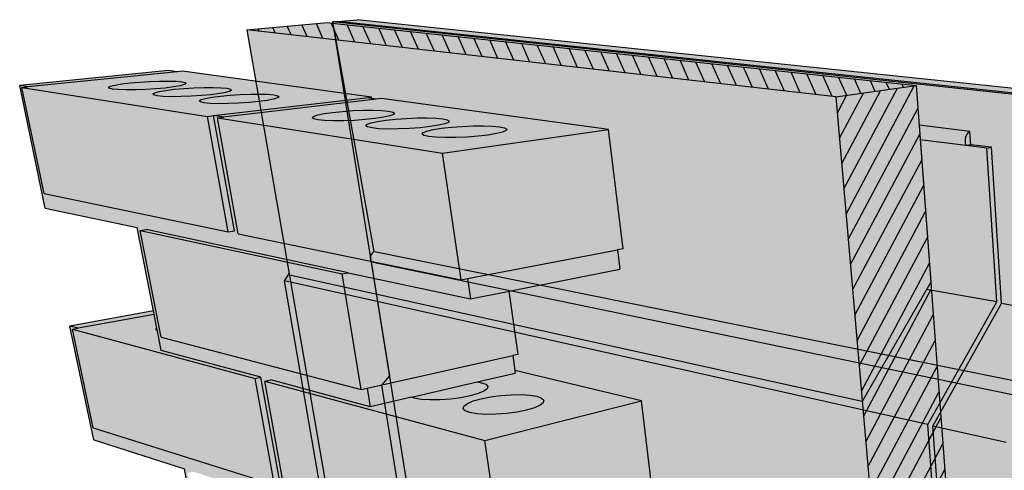
# Model space of a CAD drawing. Units: inches. Extents: x 1567.9 to 1625.5, y 1686.3 to 1729.3.
# Drawn here: x 1567.9 to 1603.6, y 1713 to 1729.3 of the extents above; entities that cross this region are included whole.
import ezdxf

# ---------------------------------------------------------------- set-up
doc = ezdxf.new("R2010")
doc.units = ezdxf.units.IN
doc.header["$MEASUREMENT"] = 0
for name, color, linetype in [('00 STATIC CONTENTS', 7, 'Continuous'), ('12 INSULATION (Select All That Apply)', 7, 'Continuous'), ('121 Insulation Behind Cladding', 7, 'Continuous'), ('122 + Redirect Drainage Plane', 7, 'Continuous'), ('81 Masonry', 7, 'Continuous')]:
    doc.layers.add(name, color=color, linetype=linetype)

msp = doc.modelspace()

# ---------------------------------------------------------------- hatches: boundary and pattern name
at = {"layer": '00 STATIC CONTENTS'}
h = msp.add_hatch(color=9, dxfattribs=at)
h.dxf.hatch_style = 1
h.paths.add_polyline_path([(1580.171, 1729.278), (1579.473, 1729.216), (1624.886, 1724.398), (1625.472, 1724.545)])
h.paths.add_polyline_path([(1625.472, 1724.545), (1624.886, 1724.398), (1623.834, 1686.439), (1624.336, 1686.905)])
h = msp.add_hatch(color=252, dxfattribs=at)
h.dxf.hatch_style = 1
h.paths.add_polyline_path([(1624.886, 1724.398), (1624.738, 1724.361), (1623.707, 1686.321), (1623.834, 1686.439)])
h.paths.add_polyline_path([(1579.473, 1729.216), (1579.297, 1729.2), (1624.738, 1724.361), (1624.886, 1724.398)])
h = msp.add_hatch(color=254, dxfattribs=at)
h.dxf.hatch_style = 1
h.paths.add_polyline_path([(1579.297, 1729.2), (1583.578, 1702.527), (1623.707, 1686.321), (1624.738, 1724.361)])
at = {"layer": '12 INSULATION (Select All That Apply)'}
h = msp.add_hatch(color=252, dxfattribs=at)
h.dxf.hatch_style = 1
h.paths.add_polyline_path([(1579.473, 1729.216), (1579.297, 1729.2), (1624.738, 1724.361), (1624.886, 1724.398)])
h = msp.add_hatch(color=254, dxfattribs=at)
h.dxf.hatch_style = 1
h.paths.add_polyline_path([(1624.738, 1724.361), (1579.297, 1729.2), (1580.786, 1720.887), (1612.916, 1714.396), (1612.927, 1713.919), (1614.346, 1713.626), (1614.443, 1707.99), (1614.264, 1707.694), (1622.28, 1705.641), (1622.097, 1695.631), (1618.687, 1693.106), (1618.479, 1692.953), (1617.324, 1692.098), (1614.665, 1690.13), (1614.527, 1690.028), (1623.707, 1686.321)])
h = msp.add_hatch(color=8, dxfattribs=at)
h.dxf.hatch_style = 1
h.paths.add_polyline_path([(1580.804, 1720.883), (1580.772, 1720.866), (1580.742, 1720.844), (1580.716, 1720.818), (1580.693, 1720.788), (1580.676, 1720.754), (1580.662, 1720.718), (1580.655, 1720.68), (1580.652, 1720.642), (1580.655, 1720.603), (1580.663, 1720.566), (1580.676, 1720.53), (1580.694, 1720.496), (1606.714, 1715.115), (1612.772, 1713.862), (1612.753, 1713.928), (1612.747, 1714.029), (1612.76, 1714.134), (1612.792, 1714.234), (1612.84, 1714.321), (1612.909, 1714.397)])
h.paths.add_polyline_path([(1612.916, 1714.396), (1612.884, 1714.37), (1612.855, 1714.338), (1612.828, 1714.299), (1612.804, 1714.256), (1612.784, 1714.209), (1612.768, 1714.159), (1612.757, 1714.108), (1612.75, 1714.055), (1612.748, 1714.003), (1612.751, 1713.953), (1612.759, 1713.906), (1612.772, 1713.862), (1612.927, 1713.919)])
h = msp.add_hatch(color=254, dxfattribs=at)
h.dxf.hatch_style = 1
h.paths.add_polyline_path([(1614.192, 1713.568), (1612.772, 1713.862), (1606.714, 1715.115), (1580.694, 1720.496), (1581.356, 1716.374), (1581.069, 1716.042), (1582.18, 1709.182), (1614.171, 1698.508), (1613.996, 1707.55), (1614.291, 1708.035)])
h.paths.add_polyline_path([(1582.18, 1709.182), (1574.243, 1706.822), (1606.651, 1693.949), (1614.171, 1698.508)])
at = {"layer": '121 Insulation Behind Cladding'}
h = msp.add_hatch(color=9, dxfattribs=at)
h.dxf.hatch_style = 1
h.paths.add_polyline_path([(1597.528, 1726.478), (1576.177, 1728.915), (1579.733, 1708.431), (1582.977, 1707.288), (1599.696, 1701.399)])
h.paths.add_polyline_path([(1600.435, 1726.891), (1597.528, 1726.478), (1599.696, 1701.399), (1602.24, 1702.57)])
h.paths.add_polyline_path([(1600.435, 1726.891), (1579.486, 1729.134), (1579.097, 1729.175), (1576.177, 1728.915), (1597.528, 1726.478)])
h = msp.add_hatch(dxfattribs=at)
h.set_pattern_fill('ANSI31', scale=4, angle=69)
h.set_pattern_definition([(114, (-109.67133, -5.6452), (-0.45677273, -0.20336832), [])])
h.paths.add_polyline_path([(1597.528, 1726.478), (1600.435, 1726.891), (1579.486, 1729.134), (1579.097, 1729.175), (1576.177, 1728.915)])
h = msp.add_hatch(dxfattribs=at)
h.set_pattern_fill('ANSI31', scale=4, angle=17)
h.set_pattern_definition([(62, (-109.67133, -5.6452), (-0.4414738, 0.23473578), [])])
h.paths.add_polyline_path([(1599.696, 1701.399), (1602.24, 1702.57), (1600.435, 1726.891), (1597.528, 1726.478)])
at = {"layer": '122 + Redirect Drainage Plane'}
h = msp.add_hatch(color=8, dxfattribs=at)
h.dxf.hatch_style = 1
h.paths.add_polyline_path([(1602.283, 1725.148), (1602.312, 1725.182), (1602.344, 1725.209), (1602.378, 1725.23), (1600.542, 1725.452), (1600.581, 1724.928), (1602.237, 1724.72), (1602.221, 1724.766), (1602.211, 1724.815), (1602.205, 1724.866), (1602.205, 1724.917), (1602.211, 1724.968), (1602.221, 1725.018), (1602.237, 1725.065), (1602.258, 1725.109)])
h.paths.add_polyline_path([(1602.378, 1725.23), (1602.344, 1725.209), (1602.312, 1725.182), (1602.283, 1725.148), (1602.258, 1725.109), (1602.237, 1725.065), (1602.221, 1725.018), (1602.211, 1724.968), (1602.205, 1724.917), (1602.205, 1724.866), (1602.211, 1724.815), (1602.221, 1724.766), (1602.237, 1724.72), (1602.41, 1724.75)])
h = msp.add_hatch(color=254, dxfattribs=at)
h.dxf.hatch_style = 1
h.paths.add_polyline_path([(1600.855, 1714.611), (1577.538, 1719.813), (1579.502, 1708.561), (1601.919, 1700.677)])
h.paths.add_polyline_path([(1579.502, 1708.561), (1574.208, 1706.995), (1596.642, 1698.13), (1601.919, 1700.677)])
h.paths.add_polyline_path([(1603.354, 1719.058), (1600.811, 1719.508), (1598.481, 1715.452), (1577.684, 1720.029), (1577.538, 1719.813), (1600.855, 1714.611)])
h.paths.add_polyline_path([(1602.997, 1724.625), (1602.237, 1724.72), (1600.581, 1724.928), (1600.964, 1719.773), (1600.811, 1719.508), (1603.354, 1719.058)])
h = msp.add_hatch(color=252, dxfattribs=at)
h.dxf.hatch_style = 1
h.paths.add_polyline_path([(1574.208, 1706.995), (1574.243, 1706.822), (1583.648, 1703.086), (1596.664, 1697.916), (1596.642, 1698.13)])
h.paths.add_polyline_path([(1601.039, 1714.569), (1603.528, 1719.005), (1603.169, 1724.655), (1602.997, 1724.625), (1603.354, 1719.058), (1600.855, 1714.611), (1601.919, 1700.677), (1596.642, 1698.13), (1596.664, 1697.916), (1602.098, 1700.553)])
h.paths.add_polyline_path([(1602.41, 1724.75), (1602.237, 1724.72), (1602.997, 1724.625), (1603.169, 1724.655)])
h = msp.add_hatch(color=9, dxfattribs=at)
h.dxf.hatch_style = 1
h.paths.add_polyline_path([(1603.696, 1713.976), (1601.039, 1714.569), (1602.098, 1700.553), (1604.613, 1699.667)])
h.paths.add_polyline_path([(1606.193, 1718.534), (1603.528, 1719.005), (1601.039, 1714.569), (1603.696, 1713.976)])
h.paths.add_polyline_path([(1606.193, 1718.534), (1603.696, 1713.976), (1604.613, 1699.667), (1607.109, 1700.949)])
at = {"layer": '81 Masonry'}
h = msp.add_hatch(color=255, dxfattribs=at)
h.dxf.hatch_style = 1
h.paths.add_polyline_path([(1573.649, 1727.392), (1573.341, 1727.435), (1567.945, 1726.891), (1568.246, 1726.844)])
h = msp.add_hatch(color=255, dxfattribs=at)
h.dxf.hatch_style = 1
h.paths.add_polyline_path([(1580.49, 1726.453), (1580.691, 1726.477), (1579.893, 1726.586), (1573.846, 1727.412), (1573.649, 1727.392), (1568.246, 1726.844), (1568.028, 1726.822), (1574.746, 1725.776), (1574.97, 1725.802)])
h.paths.add_polyline_path([(1573.439, 1726.49), (1573.149, 1726.5), (1572.933, 1726.521), (1572.806, 1726.552), (1572.775, 1726.589), (1572.843, 1726.631), (1573.003, 1726.675), (1573.244, 1726.718), (1573.548, 1726.756), (1573.895, 1726.788), (1574.261, 1726.811), (1574.623, 1726.823), (1574.956, 1726.825), (1575.239, 1726.816), (1575.454, 1726.796), (1575.585, 1726.767), (1575.624, 1726.73), (1575.567, 1726.689), (1575.417, 1726.645), (1575.183, 1726.602), (1574.88, 1726.562), (1574.529, 1726.529), (1574.154, 1726.505), (1573.782, 1726.492)], flags=16)
h.paths.add_polyline_path([(1573.524, 1726.841), (1573.222, 1726.804), (1572.874, 1726.772), (1572.504, 1726.749), (1572.138, 1726.736), (1571.801, 1726.735), (1571.519, 1726.744), (1571.31, 1726.764), (1571.19, 1726.793), (1571.165, 1726.829), (1571.238, 1726.87), (1571.401, 1726.912), (1571.642, 1726.953), (1571.945, 1726.99), (1572.289, 1727.02), (1572.651, 1727.042), (1573.007, 1727.054), (1573.334, 1727.056), (1573.61, 1727.047), (1573.817, 1727.028), (1573.942, 1727), (1573.975, 1726.965), (1573.913, 1726.925), (1573.76, 1726.883)], flags=16)
h.paths.add_polyline_path([(1574.455, 1726.339), (1574.518, 1726.383), (1574.675, 1726.428), (1574.915, 1726.473), (1575.22, 1726.513), (1575.569, 1726.546), (1575.94, 1726.57), (1576.307, 1726.583), (1576.647, 1726.585), (1576.938, 1726.575), (1577.16, 1726.554), (1577.299, 1726.524), (1577.344, 1726.486), (1577.292, 1726.442), (1577.145, 1726.397), (1576.913, 1726.352), (1576.61, 1726.31), (1576.256, 1726.276), (1575.877, 1726.251), (1575.498, 1726.237), (1575.148, 1726.235), (1574.85, 1726.246), (1574.626, 1726.267), (1574.492, 1726.299)], flags=16)
h.paths.add_polyline_path([(1574.97, 1725.802), (1574.746, 1725.776), (1575.505, 1721.598), (1575.724, 1721.633)])
h = msp.add_hatch(color=255, dxfattribs=at)
h.dxf.hatch_style = 1
h.paths.add_polyline_path([(1578.417, 1707.376), (1579.063, 1703.795), (1586.776, 1700.628), (1586.209, 1704.489)], flags=17)
h.paths.add_polyline_path([(1578.068, 1707.506), (1571.56, 1709.917), (1572.256, 1706.589), (1578.717, 1703.937)], flags=17)
h.paths.add_polyline_path([(1574.729, 1709.274), (1574.03, 1712.854), (1574.234, 1712.903), (1577.492, 1711.86), (1581.415, 1710.604), (1585.731, 1709.223), (1585.633, 1709.892), (1585.423, 1709.829), (1577.526, 1712.312), (1576.828, 1716.182), (1577.041, 1716.228), (1580.649, 1715.259), (1580.54, 1715.927), (1580.325, 1715.879), (1573.067, 1717.781), (1572.313, 1721.642), (1572.529, 1721.675), (1575.845, 1720.967), (1579.852, 1720.112), (1584.279, 1719.167), (1584.172, 1719.897), (1583.949, 1719.855), (1575.865, 1721.524), (1575.108, 1725.719), (1575.333, 1725.746), (1574.97, 1725.802), (1575.724, 1721.633), (1575.505, 1721.598), (1568.831, 1722.976), (1568.028, 1726.822), (1568.246, 1726.844), (1567.945, 1726.891), (1568.873, 1722.455), (1572.201, 1721.745), (1572.791, 1718.729), (1572.816, 1718.603), (1572.913, 1718.109), (1572.934, 1718.002), (1573.073, 1717.293), (1576.685, 1716.323), (1577.381, 1712.475), (1577.174, 1712.423), (1570.605, 1714.489), (1569.858, 1718.062), (1570.066, 1718.1), (1569.768, 1718.179), (1570.631, 1714.056), (1573.912, 1713.006), (1574.339, 1710.823), (1574.373, 1710.652), (1574.504, 1709.981), (1574.532, 1709.837), (1574.72, 1708.875), (1578.269, 1707.566), (1578.913, 1704.003), (1578.717, 1703.937), (1572.256, 1706.589), (1571.56, 1709.917), (1571.757, 1709.968), (1571.463, 1710.077), (1572.268, 1706.234), (1575.87, 1704.739), (1579.016, 1703.433), (1582.908, 1701.818), (1587.064, 1700.093), (1586.974, 1700.708), (1586.776, 1700.628), (1579.063, 1703.795), (1578.417, 1707.376), (1578.618, 1707.438), (1582.149, 1706.135), (1582.048, 1706.75), (1581.845, 1706.685)])
h = msp.add_hatch(color=255, dxfattribs=at)
h.dxf.hatch_style = 1
h.paths.add_polyline_path([(1589.698, 1720.246), (1589.614, 1720.938), (1584.172, 1719.897), (1584.279, 1719.167), (1585.687, 1719.447)])
h.paths.add_polyline_path([(1589.286, 1725.302), (1583.274, 1724.447), (1583.949, 1719.855), (1584.172, 1719.897), (1589.614, 1720.938), (1589.811, 1720.976)])
h.paths.add_polyline_path([(1583.274, 1724.447), (1575.108, 1725.719), (1575.865, 1721.524), (1583.949, 1719.855)])
h.paths.add_polyline_path([(1574.746, 1725.776), (1568.028, 1726.822), (1568.831, 1722.976), (1575.505, 1721.598)])
h = msp.add_hatch(color=255, dxfattribs=at)
h.dxf.hatch_style = 1
h.paths.add_polyline_path([(1572.289, 1727.02), (1571.945, 1726.99), (1571.642, 1726.953), (1571.401, 1726.912), (1571.238, 1726.87), (1571.165, 1726.829), (1571.19, 1726.793), (1571.31, 1726.764), (1571.519, 1726.744), (1571.801, 1726.735), (1572.138, 1726.736), (1572.504, 1726.749), (1572.874, 1726.772), (1573.222, 1726.804), (1573.524, 1726.841), (1573.76, 1726.883), (1573.913, 1726.925), (1573.975, 1726.965), (1573.942, 1727), (1573.817, 1727.028), (1573.61, 1727.047), (1573.334, 1727.056), (1573.007, 1727.054), (1572.651, 1727.042)])
h.paths.add_polyline_path([(1574.154, 1726.505), (1574.529, 1726.529), (1574.88, 1726.562), (1575.183, 1726.602), (1575.417, 1726.645), (1575.567, 1726.689), (1575.624, 1726.73), (1575.585, 1726.767), (1575.454, 1726.796), (1575.239, 1726.816), (1574.956, 1726.825), (1574.623, 1726.823), (1574.261, 1726.811), (1573.895, 1726.788), (1573.548, 1726.756), (1573.244, 1726.718), (1573.003, 1726.675), (1572.843, 1726.631), (1572.775, 1726.589), (1572.806, 1726.552), (1572.933, 1726.521), (1573.149, 1726.5), (1573.439, 1726.49), (1573.782, 1726.492)])
h.paths.add_polyline_path([(1576.61, 1726.31), (1576.913, 1726.352), (1577.145, 1726.397), (1577.292, 1726.442), (1577.344, 1726.486), (1577.299, 1726.524), (1577.16, 1726.554), (1576.938, 1726.575), (1576.647, 1726.585), (1576.307, 1726.583), (1575.94, 1726.57), (1575.569, 1726.546), (1575.22, 1726.513), (1574.915, 1726.473), (1574.675, 1726.428), (1574.518, 1726.383), (1574.455, 1726.339), (1574.492, 1726.299), (1574.626, 1726.267), (1574.85, 1726.246), (1575.148, 1726.235), (1575.498, 1726.237), (1575.877, 1726.251), (1576.256, 1726.276)])
h = msp.add_hatch(color=255, dxfattribs=at)
h.dxf.hatch_style = 1
h.paths.add_polyline_path([(1580.858, 1726.403), (1580.699, 1726.424), (1580.49, 1726.453), (1574.97, 1725.802), (1575.333, 1725.746)])
h = msp.add_hatch(color=255, dxfattribs=at)
h.dxf.hatch_style = 1
h.paths.add_polyline_path([(1589.286, 1725.302), (1581.058, 1726.426), (1580.858, 1726.403), (1575.333, 1725.746), (1575.108, 1725.719), (1583.274, 1724.447)])
h.paths.add_polyline_path([(1585.445, 1725.205), (1585.224, 1725.15), (1584.922, 1725.1), (1584.559, 1725.058), (1584.159, 1725.028), (1583.753, 1725.011), (1583.368, 1725.009), (1583.031, 1725.021), (1582.632, 1725.062), (1582.49, 1725.159), (1582.7, 1725.243), (1582.931, 1725.297), (1583.236, 1725.346), (1583.596, 1725.385), (1583.985, 1725.414), (1584.379, 1725.43), (1584.751, 1725.432), (1585.079, 1725.421), (1585.474, 1725.382), (1585.636, 1725.289)], flags=16)
h.paths.add_polyline_path([(1583.352, 1725.505), (1583.128, 1725.453), (1582.824, 1725.405), (1582.463, 1725.366), (1582.069, 1725.337), (1581.669, 1725.32), (1581.293, 1725.318), (1580.966, 1725.33), (1580.583, 1725.369), (1580.458, 1725.461), (1580.677, 1725.542), (1580.91, 1725.593), (1581.216, 1725.64), (1581.573, 1725.678), (1581.958, 1725.705), (1582.346, 1725.721), (1582.71, 1725.723), (1583.028, 1725.711), (1583.409, 1725.675), (1583.552, 1725.585)], flags=16)
h.paths.add_polyline_path([(1581.492, 1725.843), (1581.354, 1725.792), (1581.127, 1725.742), (1580.823, 1725.697), (1580.464, 1725.659), (1580.074, 1725.631), (1579.681, 1725.616), (1579.313, 1725.614), (1578.832, 1725.631), (1578.521, 1725.703), (1578.597, 1725.777), (1578.746, 1725.827), (1578.981, 1725.876), (1579.287, 1725.921), (1579.642, 1725.957), (1580.023, 1725.983), (1580.404, 1725.998), (1580.76, 1726), (1581.23, 1725.983), (1581.549, 1725.915)], flags=16)
h = msp.add_hatch(color=255, dxfattribs=at)
h.dxf.hatch_style = 1
h.paths.add_polyline_path([(1581.127, 1725.742), (1581.354, 1725.792), (1581.492, 1725.843), (1581.53, 1725.89), (1581.468, 1725.933), (1581.311, 1725.966), (1581.069, 1725.989), (1580.76, 1726), (1580.404, 1725.998), (1580.023, 1725.983), (1579.642, 1725.957), (1579.287, 1725.921), (1578.981, 1725.876), (1578.746, 1725.827), (1578.597, 1725.777), (1578.547, 1725.728), (1578.6, 1725.684), (1578.753, 1725.649), (1578.996, 1725.625), (1579.313, 1725.614), (1579.681, 1725.616), (1580.074, 1725.631), (1580.464, 1725.659), (1580.823, 1725.697)])
h.paths.add_polyline_path([(1581.669, 1725.32), (1582.069, 1725.337), (1582.463, 1725.366), (1582.824, 1725.405), (1583.128, 1725.453), (1583.352, 1725.505), (1583.484, 1725.558), (1583.515, 1725.608), (1583.445, 1725.652), (1583.279, 1725.687), (1583.028, 1725.711), (1582.71, 1725.723), (1582.346, 1725.721), (1581.958, 1725.705), (1581.573, 1725.678), (1581.216, 1725.64), (1580.91, 1725.593), (1580.677, 1725.542), (1580.533, 1725.489), (1580.49, 1725.438), (1580.551, 1725.392), (1580.713, 1725.356), (1580.966, 1725.33), (1581.293, 1725.318)])
h.paths.add_polyline_path([(1584.159, 1725.028), (1584.559, 1725.058), (1584.922, 1725.1), (1585.224, 1725.15), (1585.445, 1725.205), (1585.571, 1725.26), (1585.595, 1725.313), (1585.515, 1725.359), (1585.339, 1725.396), (1585.079, 1725.421), (1584.751, 1725.432), (1584.379, 1725.43), (1583.985, 1725.414), (1583.596, 1725.385), (1583.236, 1725.346), (1582.931, 1725.297), (1582.7, 1725.243), (1582.562, 1725.188), (1582.526, 1725.134), (1582.596, 1725.086), (1582.768, 1725.048), (1583.031, 1725.021), (1583.368, 1725.009), (1583.753, 1725.011)])
h = msp.add_hatch(color=255, dxfattribs=at)
h.dxf.hatch_style = 1
h.paths.add_polyline_path([(1575.845, 1720.967), (1572.529, 1721.675), (1572.313, 1721.642), (1579.631, 1720.072), (1579.852, 1720.112)])
h = msp.add_hatch(color=255, dxfattribs=at)
h.dxf.hatch_style = 1
h.paths.add_polyline_path([(1586.806, 1715.31), (1586.921, 1715.404), (1586.938, 1715.493), (1586.857, 1715.571), (1586.684, 1715.634), (1586.432, 1715.676), (1586.117, 1715.696), (1585.76, 1715.693), (1585.384, 1715.665), (1585.013, 1715.617), (1584.673, 1715.549), (1584.385, 1715.467), (1584.17, 1715.376), (1584.043, 1715.282), (1584.015, 1715.191), (1584.087, 1715.11), (1584.256, 1715.045), (1584.511, 1715), (1584.835, 1714.979), (1585.204, 1714.983), (1585.591, 1715.011), (1585.971, 1715.063), (1586.314, 1715.134), (1586.599, 1715.218)])
h.paths.add_polyline_path([(1584.767, 1715.819), (1584.888, 1715.909), (1584.912, 1715.994), (1584.84, 1716.069), (1584.677, 1716.129), (1584.52, 1716.155), (1582.149, 1715.606), (1582.252, 1715.566), (1582.498, 1715.523), (1582.812, 1715.503), (1583.173, 1715.506), (1583.554, 1715.534), (1583.929, 1715.583), (1584.271, 1715.651), (1584.557, 1715.731)], flags=17)
h.paths.add_polyline_path([(1585.905, 1716.475), (1585.892, 1716.568), (1585.816, 1717.111), (1580.54, 1715.927), (1580.649, 1715.259), (1582.149, 1715.606), (1584.52, 1716.155)])
h.paths.add_polyline_path([(1585.687, 1719.447), (1584.279, 1719.167), (1579.852, 1720.112), (1579.631, 1720.072), (1580.325, 1715.879), (1580.54, 1715.927), (1585.816, 1717.111), (1586.007, 1717.154)])
h.paths.add_polyline_path([(1579.631, 1720.072), (1572.313, 1721.642), (1573.067, 1717.781), (1580.325, 1715.879)])
h = msp.add_hatch(color=255, dxfattribs=at)
h.dxf.hatch_style = 1
h.paths.add_polyline_path([(1572.816, 1718.603), (1572.791, 1718.729), (1569.768, 1718.179), (1570.066, 1718.1)])
h.paths.add_polyline_path([(1572.881, 1718.074), (1572.913, 1718.109), (1572.816, 1718.603), (1570.066, 1718.1), (1569.858, 1718.062), (1576.473, 1716.278), (1576.685, 1716.323), (1573.073, 1717.293), (1572.934, 1718.002), (1572.91, 1718.012)])
h.paths.add_polyline_path([(1576.685, 1716.323), (1576.473, 1716.278), (1577.174, 1712.423), (1577.381, 1712.475)])
h = msp.add_hatch(color=255, dxfattribs=at)
h.dxf.hatch_style = 1
h.paths.add_polyline_path([(1590.852, 1710.801), (1590.775, 1711.438), (1585.633, 1709.892), (1585.731, 1709.223), (1587.059, 1709.632)])
h.paths.add_polyline_path([(1590.775, 1711.438), (1590.961, 1711.494), (1590.478, 1715.475), (1584.806, 1714.032), (1585.423, 1709.829), (1585.633, 1709.892)])
h.paths.add_polyline_path([(1584.806, 1714.032), (1576.828, 1716.182), (1577.526, 1712.312), (1585.423, 1709.829)])
h.paths.add_polyline_path([(1576.473, 1716.278), (1569.858, 1718.062), (1570.605, 1714.489), (1577.174, 1712.423)])
h = msp.add_hatch(color=255, dxfattribs=at)
h.dxf.hatch_style = 1
h.paths.add_polyline_path([(1590.478, 1715.475), (1585.892, 1716.568), (1585.905, 1716.475), (1584.52, 1716.155), (1584.677, 1716.129), (1584.84, 1716.069), (1584.912, 1715.994), (1584.888, 1715.909), (1584.767, 1715.819), (1584.557, 1715.731), (1584.271, 1715.651), (1583.929, 1715.583), (1583.554, 1715.534), (1583.173, 1715.506), (1582.812, 1715.503), (1582.498, 1715.523), (1582.252, 1715.566), (1582.149, 1715.606), (1580.649, 1715.259), (1577.041, 1716.228), (1576.828, 1716.182), (1584.806, 1714.032)])
h.paths.add_polyline_path([(1584.087, 1715.11), (1584.015, 1715.191), (1584.043, 1715.282), (1584.17, 1715.376), (1584.385, 1715.467), (1584.673, 1715.549), (1585.013, 1715.617), (1585.384, 1715.665), (1585.76, 1715.693), (1586.117, 1715.696), (1586.432, 1715.676), (1586.684, 1715.634), (1586.857, 1715.571), (1586.938, 1715.493), (1586.921, 1715.404), (1586.806, 1715.31), (1586.599, 1715.218), (1586.314, 1715.134), (1585.971, 1715.063), (1585.591, 1715.011), (1585.204, 1714.983), (1584.835, 1714.979), (1584.511, 1715), (1584.256, 1715.045)], flags=16)

# ---------------------------------------------------------------- linework, layer by layer
at = {"layer": '00 STATIC CONTENTS'}
for p, q in [((1579.473, 1729.216), (1580.171, 1729.278)), ((1625.472, 1724.545), (1580.171, 1729.278)), ((1579.473, 1729.216), (1579.297, 1729.2)), ((1583.578, 1702.527), (1579.297, 1729.2)), ((1624.738, 1724.361), (1579.297, 1729.2)), ((1624.886, 1724.398), (1579.473, 1729.216))]:
    msp.add_line(p, q, dxfattribs=at)
at = {"layer": '12 INSULATION (Select All That Apply)'}
for p, q in [((1579.473, 1729.216), (1579.297, 1729.2)), ((1624.738, 1724.361), (1579.297, 1729.2)), ((1580.788, 1720.875), (1579.297, 1729.2)), ((1624.886, 1724.398), (1579.473, 1729.216)), ((1580.655, 1720.68), (1580.652, 1720.642)), ((1580.662, 1720.718), (1580.655, 1720.68)), ((1580.676, 1720.754), (1580.662, 1720.718)), ((1580.693, 1720.788), (1580.676, 1720.754)), ((1580.716, 1720.818), (1580.693, 1720.788)), ((1580.742, 1720.844), (1580.716, 1720.818)), ((1580.772, 1720.866), (1580.742, 1720.844)), ((1580.804, 1720.883), (1580.772, 1720.866)), ((1580.804, 1720.883), (1612.916, 1714.396)), ((1580.652, 1720.642), (1580.655, 1720.603)), ((1580.655, 1720.603), (1580.663, 1720.566)), ((1580.663, 1720.566), (1580.676, 1720.53)), ((1580.676, 1720.53), (1580.694, 1720.496)), ((1581.356, 1716.374), (1580.694, 1720.496)), ((1606.714, 1715.115), (1580.694, 1720.496)), ((1581.069, 1716.042), (1581.356, 1716.374)), ((1582.18, 1709.182), (1581.069, 1716.042))]:
    msp.add_line(p, q, dxfattribs=at)
at = {"layer": '121 Insulation Behind Cladding'}
for p, q in [((1576.177, 1728.915), (1579.097, 1729.175)), ((1597.528, 1726.478), (1576.177, 1728.915)), ((1576.177, 1728.915), (1579.733, 1708.431)), ((1579.097, 1729.175), (1579.486, 1729.134)), ((1579.486, 1729.134), (1600.435, 1726.891)), ((1597.528, 1726.478), (1600.435, 1726.891)), ((1600.435, 1726.891), (1602.24, 1702.57)), ((1597.528, 1726.478), (1599.696, 1701.399))]:
    msp.add_line(p, q, dxfattribs=at)
at = {"layer": '122 + Redirect Drainage Plane'}
for p, q in [((1600.542, 1725.452), (1600.964, 1719.773)), ((1602.378, 1725.23), (1600.542, 1725.452)), ((1602.211, 1724.968), (1602.205, 1724.917)), ((1602.221, 1725.018), (1602.211, 1724.968)), ((1602.237, 1725.065), (1602.221, 1725.018)), ((1602.258, 1725.109), (1602.237, 1725.065)), ((1602.283, 1725.148), (1602.258, 1725.109)), ((1602.312, 1725.182), (1602.283, 1725.148)), ((1602.344, 1725.209), (1602.312, 1725.182)), ((1602.378, 1725.23), (1602.344, 1725.209)), ((1602.41, 1724.75), (1602.378, 1725.23)), ((1602.237, 1724.72), (1600.581, 1724.928)), ((1602.205, 1724.917), (1602.205, 1724.866)), ((1602.205, 1724.866), (1602.211, 1724.815)), ((1602.211, 1724.815), (1602.221, 1724.766)), ((1602.221, 1724.766), (1602.237, 1724.72)), ((1602.41, 1724.75), (1602.237, 1724.72)), ((1602.997, 1724.625), (1602.237, 1724.72)), ((1603.169, 1724.655), (1602.41, 1724.75)), ((1602.997, 1724.625), (1603.169, 1724.655)), ((1603.354, 1719.058), (1602.997, 1724.625)), ((1603.528, 1719.005), (1603.169, 1724.655)), ((1577.538, 1719.813), (1577.713, 1720.07)), ((1577.713, 1720.07), (1577.721, 1720.02)), ((1598.481, 1715.452), (1577.721, 1720.02)), ((1600.855, 1714.611), (1577.538, 1719.813)), ((1579.502, 1708.561), (1577.538, 1719.813)), ((1600.964, 1719.773), (1598.481, 1715.452)), ((1603.354, 1719.058), (1600.811, 1719.508)), ((1600.855, 1714.611), (1603.354, 1719.058)), ((1603.528, 1719.005), (1601.039, 1714.569)), ((1603.528, 1719.005), (1606.193, 1718.534)), ((1601.919, 1700.677), (1600.855, 1714.611)), ((1601.039, 1714.569), (1603.696, 1713.976)), ((1602.098, 1700.553), (1601.039, 1714.569))]:
    msp.add_line(p, q, dxfattribs=at)
at = {"layer": '81 Masonry'}
for p, q in [((1573.341, 1727.435), (1567.945, 1726.891)), ((1573.649, 1727.392), (1568.246, 1726.844)), ((1573.649, 1727.392), (1573.341, 1727.435)), ((1573.846, 1727.412), (1573.649, 1727.392)), ((1579.893, 1726.586), (1573.846, 1727.412)), ((1568.246, 1726.844), (1567.945, 1726.891)), ((1568.873, 1722.455), (1567.945, 1726.891)), ((1568.028, 1726.822), (1568.246, 1726.844)), ((1568.831, 1722.976), (1568.028, 1726.822)), ((1568.028, 1726.822), (1574.746, 1725.776)), ((1571.165, 1726.829), (1571.238, 1726.87)), ((1571.19, 1726.793), (1571.165, 1726.829)), ((1571.31, 1726.764), (1571.19, 1726.793)), ((1571.238, 1726.87), (1571.401, 1726.912)), ((1571.519, 1726.744), (1571.31, 1726.764)), ((1571.401, 1726.912), (1571.642, 1726.953)), ((1571.801, 1726.735), (1571.519, 1726.744)), ((1571.642, 1726.953), (1571.945, 1726.99)), ((1572.138, 1726.736), (1571.801, 1726.735)), ((1571.945, 1726.99), (1572.289, 1727.02)), ((1572.504, 1726.749), (1572.138, 1726.736)), ((1572.289, 1727.02), (1572.651, 1727.042)), ((1572.874, 1726.772), (1572.504, 1726.749)), ((1572.651, 1727.042), (1573.007, 1727.054)), ((1573.222, 1726.804), (1572.874, 1726.772)), ((1573.007, 1727.054), (1573.334, 1727.056)), ((1573.524, 1726.841), (1573.222, 1726.804)), ((1573.244, 1726.718), (1573.548, 1726.756)), ((1573.334, 1727.056), (1573.61, 1727.047)), ((1573.76, 1726.883), (1573.524, 1726.841)), ((1573.548, 1726.756), (1573.895, 1726.788)), ((1573.61, 1727.047), (1573.817, 1727.028)), ((1573.913, 1726.925), (1573.76, 1726.883)), ((1573.817, 1727.028), (1573.942, 1727)), ((1573.895, 1726.788), (1574.261, 1726.811)), ((1573.975, 1726.965), (1573.913, 1726.925)), ((1573.942, 1727), (1573.975, 1726.965)), ((1574.261, 1726.811), (1574.623, 1726.823)), ((1574.623, 1726.823), (1574.956, 1726.825)), ((1574.956, 1726.825), (1575.239, 1726.816)), ((1575.239, 1726.816), (1575.454, 1726.796)), ((1575.454, 1726.796), (1575.585, 1726.767)), ((1575.624, 1726.73), (1575.567, 1726.689)), ((1575.585, 1726.767), (1575.624, 1726.73)), ((1572.775, 1726.589), (1572.843, 1726.631)), ((1572.806, 1726.552), (1572.775, 1726.589)), ((1572.933, 1726.521), (1572.806, 1726.552)), ((1572.843, 1726.631), (1573.003, 1726.675)), ((1573.149, 1726.5), (1572.933, 1726.521)), ((1573.003, 1726.675), (1573.244, 1726.718)), ((1573.439, 1726.49), (1573.149, 1726.5)), ((1573.782, 1726.492), (1573.439, 1726.49)), ((1574.154, 1726.505), (1573.782, 1726.492)), ((1574.529, 1726.529), (1574.154, 1726.505)), ((1574.455, 1726.339), (1574.518, 1726.383)), ((1574.518, 1726.383), (1574.675, 1726.428)), ((1574.88, 1726.562), (1574.529, 1726.529)), ((1574.675, 1726.428), (1574.915, 1726.473)), ((1575.183, 1726.602), (1574.88, 1726.562)), ((1574.915, 1726.473), (1575.22, 1726.513)), ((1574.97, 1725.802), (1580.49, 1726.453)), ((1575.417, 1726.645), (1575.183, 1726.602)), ((1575.22, 1726.513), (1575.569, 1726.546)), ((1580.858, 1726.403), (1575.333, 1725.746)), ((1575.567, 1726.689), (1575.417, 1726.645)), ((1575.569, 1726.546), (1575.94, 1726.57)), ((1575.94, 1726.57), (1576.307, 1726.583)), ((1576.307, 1726.583), (1576.647, 1726.585)), ((1576.647, 1726.585), (1576.938, 1726.575)), ((1577.145, 1726.397), (1576.913, 1726.352)), ((1576.938, 1726.575), (1577.16, 1726.554)), ((1577.292, 1726.442), (1577.145, 1726.397)), ((1577.16, 1726.554), (1577.299, 1726.524)), ((1577.344, 1726.486), (1577.292, 1726.442)), ((1577.299, 1726.524), (1577.344, 1726.486)), ((1580.691, 1726.477), (1579.893, 1726.586)), ((1580.49, 1726.453), (1580.691, 1726.477)), ((1580.699, 1726.424), (1580.49, 1726.453)), ((1580.699, 1726.424), (1580.691, 1726.477)), ((1580.858, 1726.403), (1580.699, 1726.424)), ((1581.058, 1726.426), (1580.858, 1726.403)), ((1589.286, 1725.302), (1581.058, 1726.426)), ((1574.492, 1726.299), (1574.455, 1726.339)), ((1574.626, 1726.267), (1574.492, 1726.299)), ((1574.85, 1726.246), (1574.626, 1726.267)), ((1575.148, 1726.235), (1574.85, 1726.246)), ((1575.498, 1726.237), (1575.148, 1726.235)), ((1575.877, 1726.251), (1575.498, 1726.237)), ((1576.256, 1726.276), (1575.877, 1726.251)), ((1576.61, 1726.31), (1576.256, 1726.276)), ((1576.913, 1726.352), (1576.61, 1726.31)), ((1574.746, 1725.776), (1574.97, 1725.802)), ((1575.505, 1721.598), (1574.746, 1725.776)), ((1575.724, 1721.633), (1574.97, 1725.802)), ((1575.333, 1725.746), (1574.97, 1725.802)), ((1575.108, 1725.719), (1575.333, 1725.746)), ((1575.865, 1721.524), (1575.108, 1725.719)), ((1575.108, 1725.719), (1583.274, 1724.447)), ((1578.547, 1725.728), (1578.597, 1725.777)), ((1578.6, 1725.684), (1578.547, 1725.728)), ((1578.597, 1725.777), (1578.746, 1725.827)), ((1578.753, 1725.649), (1578.6, 1725.684)), ((1578.746, 1725.827), (1578.981, 1725.876)), ((1578.981, 1725.876), (1579.287, 1725.921)), ((1579.287, 1725.921), (1579.642, 1725.957)), ((1579.642, 1725.957), (1580.023, 1725.983)), ((1580.023, 1725.983), (1580.404, 1725.998)), ((1580.464, 1725.659), (1580.074, 1725.631)), ((1580.404, 1725.998), (1580.76, 1726)), ((1580.823, 1725.697), (1580.464, 1725.659)), ((1580.76, 1726), (1581.069, 1725.989)), ((1581.127, 1725.742), (1580.823, 1725.697)), ((1581.069, 1725.989), (1581.311, 1725.966)), ((1581.354, 1725.792), (1581.127, 1725.742)), ((1581.216, 1725.64), (1581.573, 1725.678)), ((1581.311, 1725.966), (1581.468, 1725.933)), ((1581.492, 1725.843), (1581.354, 1725.792)), ((1581.468, 1725.933), (1581.53, 1725.89)), ((1581.53, 1725.89), (1581.492, 1725.843)), ((1581.573, 1725.678), (1581.958, 1725.705)), ((1581.958, 1725.705), (1582.346, 1725.721)), ((1582.346, 1725.721), (1582.71, 1725.723)), ((1582.71, 1725.723), (1583.028, 1725.711)), ((1583.028, 1725.711), (1583.279, 1725.687)), ((1583.279, 1725.687), (1583.445, 1725.652)), ((1583.445, 1725.652), (1583.515, 1725.608)), ((1578.996, 1725.625), (1578.753, 1725.649)), ((1579.313, 1725.614), (1578.996, 1725.625)), ((1579.681, 1725.616), (1579.313, 1725.614)), ((1580.074, 1725.631), (1579.681, 1725.616)), ((1580.49, 1725.438), (1580.533, 1725.489)), ((1580.551, 1725.392), (1580.49, 1725.438)), ((1580.533, 1725.489), (1580.677, 1725.542)), ((1580.713, 1725.356), (1580.551, 1725.392)), ((1580.677, 1725.542), (1580.91, 1725.593)), ((1580.966, 1725.33), (1580.713, 1725.356)), ((1580.91, 1725.593), (1581.216, 1725.64)), ((1581.293, 1725.318), (1580.966, 1725.33)), ((1581.669, 1725.32), (1581.293, 1725.318)), ((1582.069, 1725.337), (1581.669, 1725.32)), ((1582.463, 1725.366), (1582.069, 1725.337)), ((1582.824, 1725.405), (1582.463, 1725.366)), ((1582.7, 1725.243), (1582.931, 1725.297)), ((1583.128, 1725.453), (1582.824, 1725.405)), ((1582.931, 1725.297), (1583.236, 1725.346)), ((1583.352, 1725.505), (1583.128, 1725.453)), ((1583.236, 1725.346), (1583.596, 1725.385)), ((1583.274, 1724.447), (1589.286, 1725.302)), ((1583.484, 1725.558), (1583.352, 1725.505)), ((1583.515, 1725.608), (1583.484, 1725.558)), ((1583.596, 1725.385), (1583.985, 1725.414)), ((1583.985, 1725.414), (1584.379, 1725.43)), ((1584.379, 1725.43), (1584.751, 1725.432)), ((1584.751, 1725.432), (1585.079, 1725.421)), ((1585.079, 1725.421), (1585.339, 1725.396)), ((1585.339, 1725.396), (1585.515, 1725.359)), ((1585.515, 1725.359), (1585.595, 1725.313)), ((1585.595, 1725.313), (1585.571, 1725.26)), ((1589.811, 1720.976), (1589.286, 1725.302)), ((1582.526, 1725.134), (1582.562, 1725.188)), ((1582.596, 1725.086), (1582.526, 1725.134)), ((1582.562, 1725.188), (1582.7, 1725.243)), ((1582.768, 1725.048), (1582.596, 1725.086)), ((1583.031, 1725.021), (1582.768, 1725.048)), ((1583.368, 1725.009), (1583.031, 1725.021)), ((1583.753, 1725.011), (1583.368, 1725.009)), ((1584.159, 1725.028), (1583.753, 1725.011)), ((1584.559, 1725.058), (1584.159, 1725.028)), ((1584.922, 1725.1), (1584.559, 1725.058)), ((1585.224, 1725.15), (1584.922, 1725.1)), ((1585.445, 1725.205), (1585.224, 1725.15)), ((1585.571, 1725.26), (1585.445, 1725.205)), ((1583.949, 1719.855), (1583.274, 1724.447)), ((1568.831, 1722.976), (1575.505, 1721.598)), ((1568.873, 1722.455), (1572.201, 1721.745)), ((1572.791, 1718.729), (1572.201, 1721.745)), ((1572.313, 1721.642), (1572.529, 1721.675)), ((1573.067, 1717.781), (1572.313, 1721.642)), ((1572.313, 1721.642), (1579.631, 1720.072)), ((1575.845, 1720.967), (1572.529, 1721.675)), ((1575.505, 1721.598), (1575.724, 1721.633)), ((1575.865, 1721.524), (1583.949, 1719.855)), ((1579.852, 1720.112), (1575.845, 1720.967)), ((1584.172, 1719.897), (1589.614, 1720.938)), ((1589.811, 1720.976), (1589.614, 1720.938)), ((1589.614, 1720.938), (1589.698, 1720.246)), ((1579.631, 1720.072), (1579.852, 1720.112)), ((1580.325, 1715.879), (1579.631, 1720.072)), ((1579.852, 1720.112), (1584.279, 1719.167)), ((1585.687, 1719.447), (1589.698, 1720.246)), ((1583.949, 1719.855), (1584.172, 1719.897)), ((1584.172, 1719.897), (1584.279, 1719.167)), ((1584.279, 1719.167), (1585.687, 1719.447)), ((1586.007, 1717.154), (1585.687, 1719.447)), ((1572.791, 1718.729), (1569.768, 1718.179)), ((1572.816, 1718.603), (1570.066, 1718.1)), ((1572.816, 1718.603), (1572.791, 1718.729)), ((1572.913, 1718.109), (1572.816, 1718.603)), ((1570.066, 1718.1), (1569.768, 1718.179)), ((1570.631, 1714.056), (1569.768, 1718.179)), ((1569.858, 1718.062), (1570.066, 1718.1)), ((1570.605, 1714.489), (1569.858, 1718.062)), ((1569.858, 1718.062), (1576.473, 1716.278)), ((1572.881, 1718.074), (1572.913, 1718.109)), ((1572.91, 1718.012), (1572.881, 1718.074)), ((1572.934, 1718.002), (1572.91, 1718.012)), ((1572.934, 1718.002), (1572.913, 1718.109)), ((1573.073, 1717.293), (1572.934, 1718.002)), ((1573.067, 1717.781), (1580.325, 1715.879)), ((1576.685, 1716.323), (1573.073, 1717.293)), ((1580.54, 1715.927), (1585.816, 1717.111)), ((1586.007, 1717.154), (1585.816, 1717.111)), ((1585.816, 1717.111), (1585.892, 1716.568)), ((1584.52, 1716.155), (1585.905, 1716.475)), ((1590.478, 1715.475), (1585.892, 1716.568)), ((1585.892, 1716.568), (1585.905, 1716.475)), ((1576.473, 1716.278), (1576.685, 1716.323)), ((1577.174, 1712.423), (1576.473, 1716.278)), ((1577.381, 1712.475), (1576.685, 1716.323)), ((1576.828, 1716.182), (1577.041, 1716.228)), ((1577.526, 1712.312), (1576.828, 1716.182)), ((1576.828, 1716.182), (1584.806, 1714.032)), ((1580.649, 1715.259), (1577.041, 1716.228)), ((1582.149, 1715.606), (1584.52, 1716.155)), ((1584.52, 1716.155), (1584.677, 1716.129)), ((1584.677, 1716.129), (1584.84, 1716.069)), ((1584.84, 1716.069), (1584.912, 1715.994)), ((1580.325, 1715.879), (1580.54, 1715.927)), ((1580.54, 1715.927), (1580.649, 1715.259)), ((1584.557, 1715.731), (1584.271, 1715.651)), ((1584.767, 1715.819), (1584.557, 1715.731)), ((1584.888, 1715.909), (1584.767, 1715.819)), ((1584.912, 1715.994), (1584.888, 1715.909)), ((1585.013, 1715.617), (1585.384, 1715.665)), ((1585.384, 1715.665), (1585.76, 1715.693)), ((1585.76, 1715.693), (1586.117, 1715.696)), ((1586.117, 1715.696), (1586.432, 1715.676)), ((1586.432, 1715.676), (1586.684, 1715.634)), ((1582.149, 1715.606), (1580.649, 1715.259)), ((1582.252, 1715.566), (1582.149, 1715.606)), ((1582.498, 1715.523), (1582.252, 1715.566)), ((1582.812, 1715.503), (1582.498, 1715.523)), ((1583.173, 1715.506), (1582.812, 1715.503)), ((1583.554, 1715.534), (1583.173, 1715.506)), ((1583.929, 1715.583), (1583.554, 1715.534)), ((1584.271, 1715.651), (1583.929, 1715.583)), ((1584.043, 1715.282), (1584.17, 1715.376)), ((1584.17, 1715.376), (1584.385, 1715.467)), ((1584.385, 1715.467), (1584.673, 1715.549)), ((1584.673, 1715.549), (1585.013, 1715.617)), ((1584.806, 1714.032), (1590.478, 1715.475)), ((1586.806, 1715.31), (1586.599, 1715.218)), ((1586.684, 1715.634), (1586.857, 1715.571)), ((1586.921, 1715.404), (1586.806, 1715.31)), ((1586.857, 1715.571), (1586.938, 1715.493)), ((1586.938, 1715.493), (1586.921, 1715.404)), ((1590.961, 1711.494), (1590.478, 1715.475)), ((1584.015, 1715.191), (1584.043, 1715.282)), ((1584.087, 1715.11), (1584.015, 1715.191)), ((1584.256, 1715.045), (1584.087, 1715.11)), ((1584.511, 1715), (1584.256, 1715.045)), ((1584.835, 1714.979), (1584.511, 1715)), ((1585.204, 1714.983), (1584.835, 1714.979)), ((1585.591, 1715.011), (1585.204, 1714.983)), ((1585.971, 1715.063), (1585.591, 1715.011)), ((1586.314, 1715.134), (1585.971, 1715.063)), ((1586.599, 1715.218), (1586.314, 1715.134)), ((1570.605, 1714.489), (1577.174, 1712.423)), ((1570.631, 1714.056), (1573.912, 1713.006)), ((1585.423, 1709.829), (1584.806, 1714.032)), ((1574.339, 1710.823), (1573.912, 1713.006))]:
    msp.add_line(p, q, dxfattribs=at)

doc.saveas('drawing.dxf')
